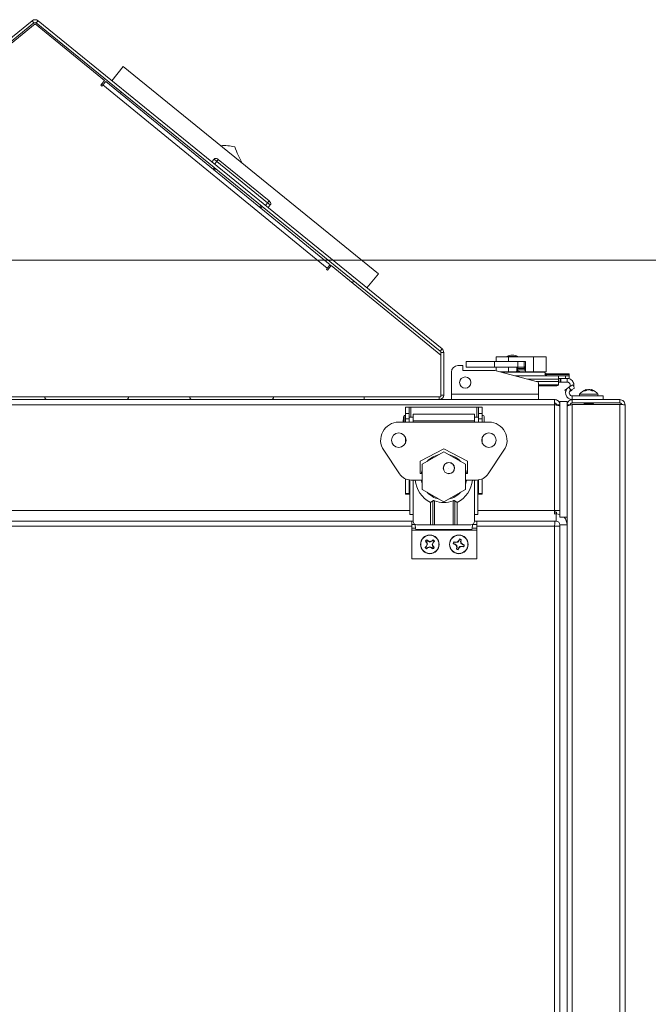
# Model space of a CAD drawing. Units: inches. Extents: x 0.6 to 16.4, y 0.4 to 10.6.
# Drawn here: x 9.8 to 10.2, y 3.9 to 4.6 of the extents above; entities that cross this region are included whole.
import ezdxf

# ---------------------------------------------------------------- set-up
doc = ezdxf.new("R2010")
doc.units = ezdxf.units.IN
doc.header["$MEASUREMENT"] = 0
doc.styles.add('SLDTEXTSTYLE0', font='TXT', dxfattribs={"width": 0.605})
doc.dimstyles.new('SLDDIMSTYLE0', dxfattribs={"dimtxt": 0.101115, "dimasz": 0.1, "dimexe": 0, "dimexo": 0.0625, "dimgap": 0.025279, "dimtad": 0, "dimtih": 1, "dimtoh": 1, "dimdec": 6, "dimlfac": 23, "dimrnd": 1e-09, "dimzin": 12, "dimdsep": 46, "dimlunit": 5, "dimtxsty": 'SLDTEXTSTYLE0', "dimsah": 1, "dimcen": 0.09, "dimadec": 0, "dimazin": 3, "dimtfac": 1, "dimtdec": 3, "dimtofl": 0, "dimtmove": 0, "dimatfit": 3, "dimfxl": 0, "dimfrac": 2, "dimtolj": 1, "dimtzin": 12, "dimarcsym": 0})

# ---------------------------------------------------------------- blocks, each defined once
blk = doc.blocks.new('_D_7')
at = {"color": 7, "linetype": 'Continuous', "lineweight": 0}
for p, q in [((9.60937, 4.44369), (11.42834, 4.44369)), ((11.30334, 4.44369), (11.30334, 3.41627)), ((11.30334, 2.23355), (11.30334, 3.26098)), ((10.274, 2.23355), (11.42834, 2.23355))]:
    blk.add_line(p, q, dxfattribs=at)
at = {"color": 7, "linetype": 'Continuous', "lineweight": 18}
for points in [[(11.30334, 4.44369), (11.28334, 4.34369), (11.32334, 4.34369)], [(11.30334, 2.23355), (11.32334, 2.33355), (11.28334, 2.33355)]]:
    blk.add_solid(points, dxfattribs=at)
at = {"color": 7, "linetype": 'Continuous', "lineweight": 18, "insert": (11.00039, 3.39526), "char_height": 0.104167, "attachment_point": 1, "style": 'SLDTEXTSTYLE0'}
blk.add_mtext('50 13/16"', dxfattribs=at)

msp = doc.modelspace()

# ---------------------------------------------------------------- linework, layer by layer
at = {"color": 7, "linetype": 'Continuous', "lineweight": 18}
for p, q in [((9.76065545, 4.62326901), (9.53964051, 4.44369437)), ((9.76197147, 4.62164929), (9.54295002, 4.44369437)), ((9.71067848, 4.57838224), (9.76282825, 4.62098674)), ((9.76197147, 4.62164929), (9.76065545, 4.62326901)), ((9.76282825, 4.62098674), (9.81497802, 4.57838224)), ((9.76500106, 4.62326901), (9.76368504, 4.62164929)), ((10.06667417, 4.37547063), (9.76368504, 4.62164929)), ((10.06799019, 4.37709034), (9.76500106, 4.62326901)), ((9.82036715, 4.57828406), (9.82893499, 4.58882908)), ((10.02026396, 4.43337429), (9.82893499, 4.58882908)), ((9.81214475, 4.57491418), (9.81497802, 4.57838224)), ((9.81295284, 4.574254), (9.81214475, 4.57491418)), ((9.81361302, 4.57506209), (9.81295284, 4.574254)), ((9.81361302, 4.57506209), (9.81578611, 4.57772206)), ((9.98196502, 4.43752452), (9.81361302, 4.57506209)), ((9.81578611, 4.57772206), (9.98413811, 4.44018448)), ((9.82685103, 4.56868241), (9.82765588, 4.56967299)), ((9.89705059, 4.51933999), (9.89540557, 4.51731535)), ((9.89907524, 4.51769497), (9.89705059, 4.51933999)), ((9.89907524, 4.51769497), (9.89743021, 4.51567032)), ((9.89907524, 4.51769497), (9.90017192, 4.51904473)), ((9.93720606, 4.48671368), (9.89907524, 4.51769497)), ((9.89949704, 4.51959307), (9.90017192, 4.51904473)), ((9.90017192, 4.51904473), (9.93830274, 4.48806344)), ((9.89633857, 4.51191357), (9.89729524, 4.51309101)), ((9.89813387, 4.51240962), (9.89717538, 4.51122993)), ((9.93119252, 4.48343915), (9.93222533, 4.4847103)), ((9.93306397, 4.48402891), (9.93202932, 4.4827555)), ((9.93720606, 4.48671368), (9.93556103, 4.48468903)), ((9.93720606, 4.48671368), (9.93830274, 4.48806344)), ((9.9392307, 4.48506865), (9.93720606, 4.48671368)), ((9.9392307, 4.48506865), (9.93758568, 4.48304401)), ((9.93830274, 4.48806344), (9.93897762, 4.4875151)), ((9.98413811, 4.44018448), (9.98196502, 4.43752452)), ((9.9849462, 4.4395243), (9.98211293, 4.43605625)), ((9.9849462, 4.4395243), (10.06717608, 4.37234543)), ((9.98130484, 4.43671643), (9.98196502, 4.43752452)), ((9.98211293, 4.43605625), (9.98130484, 4.43671643)), ((10.01169613, 4.42282927), (10.02026396, 4.43337429)), ((10.00059092, 4.42674313), (10.00177537, 4.4282009)), ((10.06667417, 4.37547063), (10.06799019, 4.37709034)), ((10.06926304, 4.37441612), (10.06717608, 4.37441612)), ((10.06717608, 4.34245413), (10.06717608, 4.37441612)), ((10.06926304, 4.34245413), (10.06926304, 4.37441612)), ((10.06717608, 4.37234543), (10.06717608, 4.34109543)), ((10.08621579, 4.36756445), (10.08621579, 4.36345626)), ((10.08621579, 4.36756445), (10.10737362, 4.36756445)), ((10.10737362, 4.36756445), (10.10737362, 4.36345626)), ((10.12494544, 4.36756445), (10.10737362, 4.36756445)), ((10.10847097, 4.37104271), (10.10847097, 4.36756445)), ((10.10847097, 4.37104271), (10.11788429, 4.37104271)), ((10.11661492, 4.371446), (10.11661492, 4.37104271)), ((10.12103085, 4.371446), (10.11661492, 4.371446)), ((10.11788429, 4.37104271), (10.11788429, 4.36756445)), ((10.11788429, 4.37104271), (10.13671093, 4.37104271)), ((10.12074836, 4.37230187), (10.12070187, 4.37230187)), ((10.12078883, 4.37230187), (10.12074836, 4.37230187)), ((10.12487579, 4.371446), (10.12103085, 4.371446)), ((10.12487579, 4.37104271), (10.12487579, 4.371446)), ((10.12494544, 4.36756445), (10.12494544, 4.36345626)), ((10.12969405, 4.36756445), (10.12494544, 4.36756445)), ((10.13054992, 4.36756445), (10.12969405, 4.36756445)), ((10.12969405, 4.36756445), (10.12969405, 4.36345626)), ((10.13054992, 4.36756445), (10.13054992, 4.36030358)), ((10.13671093, 4.37104271), (10.13671093, 4.35986879)), ((10.13671093, 4.37104271), (10.14612425, 4.37104271)), ((10.14612425, 4.37104271), (10.14612425, 4.35986879)), ((10.07508947, 4.35972057), (10.07508947, 4.34305161)), ((10.08364818, 4.36451344), (10.07988234, 4.36451344)), ((10.08364818, 4.36091878), (10.08364818, 4.36451344)), ((10.10762211, 4.36091878), (10.08364818, 4.36091878)), ((10.08621579, 4.36345626), (10.10737362, 4.36345626)), ((10.12494544, 4.36345626), (10.10737362, 4.36345626)), ((10.1396725, 4.3523309), (10.10762211, 4.36091878)), ((10.10847097, 4.36345626), (10.10847097, 4.36069133)), ((10.11154071, 4.35986879), (10.11788429, 4.35986879)), ((10.12729761, 4.35954773), (10.11273893, 4.35954773)), ((10.11788429, 4.36345626), (10.11788429, 4.35986879)), ((10.11788429, 4.35986879), (10.12361052, 4.35986879)), ((10.12353968, 4.35986879), (10.12729761, 4.35986879)), ((10.1240453, 4.36345626), (10.1240453, 4.36030358)), ((10.13054992, 4.36329228), (10.1240453, 4.36329228)), ((10.1240453, 4.36188041), (10.12447324, 4.36189364)), ((10.1240453, 4.36077729), (10.12447324, 4.36079053)), ((10.12447324, 4.36233577), (10.12447324, 4.36123266)), ((10.12447324, 4.36233577), (10.13012199, 4.36233577)), ((10.12447324, 4.36079053), (10.12447324, 4.36123266)), ((10.12447324, 4.36123266), (10.13012199, 4.36123266)), ((10.12487579, 4.36233577), (10.12487579, 4.36329228)), ((10.12969405, 4.36345626), (10.12494544, 4.36345626)), ((10.12659152, 4.35986879), (10.12659152, 4.36007364)), ((10.12729761, 4.35986879), (10.13098471, 4.35986879)), ((10.14437203, 4.35954773), (10.12729761, 4.35954773)), ((10.12969405, 4.36372706), (10.13054992, 4.36372706)), ((10.1297417, 4.3628575), (10.1297417, 4.36233577)), ((10.13054992, 4.3628575), (10.1297417, 4.3628575)), ((10.1297417, 4.35990384), (10.1297417, 4.35986879)), ((10.13012199, 4.36233577), (10.13012199, 4.36123266)), ((10.13012199, 4.36189364), (10.13054992, 4.36188041)), ((10.13012199, 4.36123266), (10.13012199, 4.36079053)), ((10.13012199, 4.36079053), (10.13054992, 4.36077729)), ((10.13098471, 4.35986879), (10.13671093, 4.35986879)), ((10.13671093, 4.35986879), (10.14612425, 4.35986879)), ((10.14659278, 4.35826558), (10.14437203, 4.35954773)), ((10.14524481, 4.35826558), (10.16324421, 4.35826558)), ((10.16324421, 4.35826558), (10.16324421, 4.35794452)), ((10.15541812, 4.35689618), (10.12263464, 4.35689618)), ((10.15541812, 4.35432857), (10.13221711, 4.35432857)), ((10.15541812, 4.35260626), (10.13864487, 4.35260626)), ((10.14030686, 4.34305161), (10.14030686, 4.3515042)), ((10.14646698, 4.35689618), (10.14533801, 4.35794452)), ((10.16324421, 4.35794452), (10.14533801, 4.35794452)), ((10.15541812, 4.35689618), (10.15541812, 4.35432857)), ((10.16052682, 4.35689618), (10.15541812, 4.35689618)), ((10.16052682, 4.35484209), (10.15541812, 4.35484209)), ((10.15541812, 4.35432857), (10.15541812, 4.35260626)), ((10.15541812, 4.35260626), (10.15541812, 4.3500915)), ((10.15541812, 4.35210331), (10.15658521, 4.35210331)), ((10.15658521, 4.35210331), (10.15658521, 4.35484209)), ((10.15698452, 4.35210331), (10.15658521, 4.35210331)), ((10.15698452, 4.35484209), (10.15698452, 4.35210331)), ((10.15698452, 4.35210331), (10.16186397, 4.35210331)), ((10.16052682, 4.35484209), (10.16052682, 4.35689618)), ((10.16052682, 4.35689618), (10.16324421, 4.35689618)), ((10.16324421, 4.35484209), (10.16052682, 4.35484209)), ((10.16186397, 4.35484209), (10.16186397, 4.35210331)), ((10.16324421, 4.35794452), (10.16324421, 4.35689618)), ((10.16324421, 4.35689618), (10.16324421, 4.35484209)), ((10.15541812, 4.3500915), (10.14030686, 4.3500915)), ((10.15270073, 4.34936452), (10.14030686, 4.34936452)), ((10.15541812, 4.3500915), (10.15541812, 4.34991307)), ((10.16014624, 4.34619323), (10.16170171, 4.34709128)), ((10.16077288, 4.34510786), (10.16014624, 4.34619323)), ((10.16316204, 4.34836735), (10.16602408, 4.35001975)), ((10.16316204, 4.34836735), (10.16453144, 4.34599549)), ((10.16437467, 4.34547204), (10.16363495, 4.34504496)), ((10.16453144, 4.34599549), (10.16739347, 4.34764789)), ((10.16602408, 4.35001975), (10.16739347, 4.34764789)), ((10.17559068, 4.34562002), (10.17458081, 4.34562002)), ((10.17557005, 4.34562002), (10.17548061, 4.34622978)), ((10.1761224, 4.34596325), (10.17602146, 4.34649234)), ((10.17602561, 4.34648285), (10.17602381, 4.34649234)), ((10.17612984, 4.34622759), (10.17608081, 4.34649234)), ((10.17618934, 4.34630722), (10.17615638, 4.34649234)), ((10.17793352, 4.34648648), (10.17793346, 4.34649234)), ((10.17810129, 4.34648007), (10.17810135, 4.34649234)), ((10.17853281, 4.34643635), (10.1785354, 4.34649234)), ((10.17877262, 4.34646635), (10.17877441, 4.34649234)), ((10.17945996, 4.34615712), (10.179453, 4.34622978)), ((10.1798913, 4.34624742), (10.17993491, 4.34649234)), ((10.1799179, 4.34599243), (10.18001048, 4.34649234)), ((10.17995148, 4.34587198), (10.18006983, 4.34649234)), ((10.17995737, 4.34620558), (10.1799559, 4.34622978)), ((10.18006568, 4.34648285), (10.18006749, 4.34649234)), ((10.1813805, 4.34562002), (10.18031347, 4.34562002)), ((10.18044426, 4.34562002), (10.18053705, 4.34622978)), ((9.25491521, 4.33900847), (10.15243695, 4.33900847)), ((10.06717608, 4.34109543), (9.61591521, 4.34109543)), ((10.00948043, 4.33900847), (10.00948043, 4.34109543)), ((10.06581738, 4.34109543), (10.06581738, 4.33900847)), ((10.06717608, 4.34245413), (10.06926304, 4.34245413)), ((10.07508947, 4.34305161), (10.14030686, 4.34305161)), ((10.07508947, 4.33900847), (10.07508947, 4.34305161)), ((10.14030686, 4.34305161), (10.14030686, 4.33900847)), ((10.15243695, 4.33513891), (10.15243695, 4.33900847)), ((10.15630651, 4.33766065), (10.1617413, 4.33766065)), ((10.15630651, 4.25070413), (10.15630651, 4.33766065)), ((10.1617413, 4.25070413), (10.1617413, 4.33766065)), ((10.16561086, 4.33648674), (10.16561086, 4.33900847)), ((10.20134999, 4.33900847), (10.16561086, 4.33900847)), ((10.20134999, 4.33648674), (10.16561086, 4.33648674)), ((10.16566975, 4.34174726), (10.16566975, 4.33900847)), ((10.18891521, 4.34174726), (10.16566975, 4.34174726)), ((10.17305526, 4.34299726), (10.1711746, 4.34299726)), ((10.18491669, 4.34299726), (10.17305526, 4.34299726)), ((10.17515414, 4.33643053), (10.17453404, 4.33606441)), ((10.17959763, 4.33570862), (10.18049632, 4.33646345)), ((10.18155409, 4.33601879), (10.18096901, 4.33636354)), ((10.18891521, 4.34174726), (10.18891521, 4.33900847)), ((10.20134999, 4.33900847), (10.20134999, 4.33648674)), ((9.25491521, 4.33513891), (10.15243695, 4.33513891)), ((10.04067831, 4.32847647), (10.04067831, 4.33326934)), ((10.04067831, 4.33326934), (10.04341709, 4.33326934)), ((10.04341709, 4.32847647), (10.04341709, 4.33326934)), ((10.04472144, 4.33326934), (10.04341709, 4.33326934)), ((10.09397855, 4.33326934), (10.04472144, 4.33326934)), ((10.04472144, 4.32573768), (10.04472144, 4.33326934)), ((10.09528289, 4.33326934), (10.09397855, 4.33326934)), ((10.09397855, 4.33326934), (10.09397855, 4.32573768)), ((10.09802168, 4.33326934), (10.09528289, 4.33326934)), ((10.09528289, 4.33326934), (10.09528289, 4.32847647)), ((10.09802168, 4.33326934), (10.09802168, 4.32847647)), ((10.15243695, 4.25592152), (10.15243695, 4.33513891)), ((10.15630651, 4.33513891), (10.15378478, 4.33513891)), ((10.15378478, 4.33486308), (10.15378478, 4.33513891)), ((10.1617413, 4.33513891), (10.16426304, 4.33513891)), ((10.20134999, 4.33527635), (10.16561086, 4.33527635)), ((10.16561086, 4.33527635), (10.16561086, 3.56107369)), ((10.17448043, 4.3359985), (10.17448043, 4.33587325)), ((10.17448043, 4.33587325), (10.17448043, 4.33557132)), ((10.17448043, 4.33557132), (10.17448043, 4.33553923)), ((10.17454974, 4.33549391), (10.17491816, 4.33527635)), ((10.17454997, 4.33546044), (10.17486163, 4.33527635)), ((10.18030346, 4.33542035), (10.18030346, 4.33596597)), ((10.18063195, 4.33527635), (10.18030346, 4.33547134)), ((10.181028, 4.33527635), (10.18155175, 4.33558507)), ((10.18161086, 4.3356511), (10.18161086, 4.33595304)), ((10.20134999, 4.33527635), (10.20134999, 2.44550847)), ((10.20521956, 4.33513891), (10.20521956, 2.44550847)), ((10.10315691, 4.32214302), (10.03554308, 4.32214302)), ((10.04067831, 4.32720859), (10.03948009, 4.32720859)), ((10.03948009, 4.32720859), (10.03948009, 4.32299889)), ((10.03948009, 4.32299889), (10.03948009, 4.32214302)), ((10.04067831, 4.32847647), (10.04341709, 4.32847647)), ((10.04067831, 4.32471063), (10.04067831, 4.32847647)), ((10.04067831, 4.32471063), (10.04341709, 4.32471063)), ((10.04067831, 4.32214302), (10.04067831, 4.32471063)), ((10.04341709, 4.32471063), (10.04341709, 4.32847647)), ((10.04632706, 4.32573768), (10.04341709, 4.32573768)), ((10.04341709, 4.32214302), (10.04341709, 4.32471063)), ((10.09237293, 4.32804853), (10.04632706, 4.32804853)), ((10.04632706, 4.32299889), (10.04632706, 4.32804853)), ((10.04632706, 4.32299889), (10.04632706, 4.32214302)), ((10.09237293, 4.32299889), (10.04632706, 4.32299889)), ((10.09237293, 4.32804853), (10.09237293, 4.32299889)), ((10.09528289, 4.32573768), (10.09237293, 4.32573768)), ((10.09237293, 4.32214302), (10.09237293, 4.32299889)), ((10.09802168, 4.32847647), (10.09528289, 4.32847647)), ((10.09528289, 4.32847647), (10.09528289, 4.32471063)), ((10.09802168, 4.32471063), (10.09528289, 4.32471063)), ((10.09528289, 4.32471063), (10.09528289, 4.32214302)), ((10.09802168, 4.32847647), (10.09802168, 4.32471063)), ((10.09819286, 4.32573768), (10.09802168, 4.32573768)), ((10.09802168, 4.32471063), (10.09802168, 4.32214302)), ((10.09819286, 4.32720859), (10.09819286, 4.32299889)), ((10.09819286, 4.32299889), (10.09819286, 4.32214302)), ((10.09966377, 4.32573768), (10.09966377, 4.32299889)), ((10.09966377, 4.32299889), (10.09966377, 4.32214302)), ((10.04067831, 4.30677665), (10.04067831, 4.31033547)), ((10.09802168, 4.31033547), (10.09802168, 4.30677665)), ((10.03605243, 4.28341337), (10.02426091, 4.30098519)), ((10.06934999, 4.30211563), (10.05163346, 4.29287222)), ((10.06934999, 4.29988784), (10.05304565, 4.29047452)), ((10.08706653, 4.29287222), (10.06934999, 4.30211563)), ((10.08565434, 4.29047452), (10.06934999, 4.29988784)), ((10.11443908, 4.30098519), (10.10264755, 4.28341337)), ((10.05163346, 4.29287222), (10.05163346, 4.28345764)), ((10.08706653, 4.28345764), (10.08706653, 4.29287222)), ((10.05304565, 4.29047452), (10.05304565, 4.27164788)), ((10.08565434, 4.27164788), (10.08565434, 4.29047452)), ((10.04067831, 4.26868631), (10.04067831, 4.27955554)), ((10.04341709, 4.26868631), (10.04341709, 4.27877599)), ((10.04375944, 4.25294069), (10.04375944, 4.2787319)), ((10.05304565, 4.27866476), (10.04495766, 4.27866476)), ((10.04632706, 4.25294069), (10.04632706, 4.27866476)), ((10.05163346, 4.28345764), (10.05304565, 4.28345764)), ((10.08565434, 4.28345764), (10.08706653, 4.28345764)), ((10.09374232, 4.27866476), (10.08565434, 4.27866476)), ((10.09237293, 4.25294069), (10.09237293, 4.27866476)), ((10.09494054, 4.25294069), (10.09494054, 4.2787319)), ((10.09528289, 4.27877599), (10.09528289, 4.26868631)), ((10.09802168, 4.27955554), (10.09802168, 4.26868631)), ((10.05304565, 4.27164788), (10.06934999, 4.26223456)), ((10.06934999, 4.26223456), (10.08565434, 4.27164788)), ((10.04067831, 4.26868631), (10.04341709, 4.26868631)), ((10.04067831, 4.26805195), (10.04067831, 4.26868631)), ((10.04067831, 4.26805195), (10.04341709, 4.26805195)), ((10.04341709, 4.26805195), (10.04341709, 4.26868631)), ((10.04341709, 4.26805195), (10.04375944, 4.26805195)), ((10.05925071, 4.26189183), (10.06106648, 4.2630208)), ((10.06106648, 4.2451146), (10.06106648, 4.2630208)), ((10.0622647, 4.263114), (10.0622647, 4.2451146)), ((10.07643529, 4.2451146), (10.07643529, 4.263114)), ((10.07763351, 4.2630208), (10.07944927, 4.26189183)), ((10.07763351, 4.2630208), (10.07763351, 4.2451146)), ((10.09494054, 4.26805195), (10.09528289, 4.26805195)), ((10.09802168, 4.26868631), (10.09528289, 4.26868631)), ((10.09528289, 4.26868631), (10.09528289, 4.26805195)), ((10.09802168, 4.26805195), (10.09528289, 4.26805195)), ((10.09802168, 4.26868631), (10.09802168, 4.26805195)), ((9.36359272, 4.25592152), (10.04375944, 4.25592152)), ((10.05925071, 4.2451146), (10.05925071, 4.26189183)), ((10.07944927, 4.26189183), (10.07944927, 4.2451146)), ((10.09494054, 4.25592152), (10.15243695, 4.25592152)), ((10.15630651, 4.25592152), (10.15243695, 4.25592152)), ((10.15243695, 4.25298649), (10.15243695, 4.25592152)), ((10.15257439, 4.25457369), (10.15257439, 4.25592152)), ((10.0452603, 4.24782369), (9.36245869, 4.24782369)), ((10.04632706, 4.25294069), (10.04375944, 4.25294069)), ((10.04632707, 4.24782369), (10.0452603, 4.24782369)), ((10.0452603, 4.24782369), (10.0452603, 4.24531599)), ((10.04632706, 4.24783199), (10.04632706, 4.25294069)), ((10.09417334, 4.24782369), (10.09237292, 4.24782369)), ((10.09237293, 4.24783199), (10.09237293, 4.25294069)), ((10.09494054, 4.25294069), (10.09237293, 4.25294069)), ((10.15358912, 4.24782369), (10.09417334, 4.24782369)), ((10.09417334, 4.24782369), (10.09417334, 4.24531599)), ((10.15243695, 4.25457369), (10.15378478, 4.25457369)), ((10.15358912, 4.25325847), (10.15243695, 4.25325847)), ((10.15257439, 4.24782369), (10.15257439, 4.24530195)), ((10.15358912, 4.24782369), (10.15358912, 4.25325847)), ((10.15378478, 4.25457369), (10.15378478, 4.25325613)), ((10.15630651, 4.25070413), (10.1617413, 4.25070413)), ((10.1617413, 4.25070413), (10.1617413, 4.2451063)), ((10.0452603, 4.24395413), (9.36245869, 4.24395413)), ((10.0452603, 4.24531599), (10.0452603, 4.24245396)), ((10.0452603, 4.24531599), (10.04777742, 4.24531599)), ((10.0452603, 4.24245396), (10.04818187, 4.24245396)), ((10.0452603, 4.24245396), (10.0452603, 4.24108456)), ((10.0452603, 4.24108456), (10.09417334, 4.24108456)), ((10.0452603, 4.21956282), (10.0452603, 4.24108456)), ((10.04854329, 4.24147344), (10.09015669, 4.24147344)), ((10.04904445, 4.2451146), (10.05925071, 4.2451146)), ((10.06106648, 4.2451146), (10.05925071, 4.2451146)), ((10.0622647, 4.2451146), (10.06106648, 4.2451146)), ((10.07643529, 4.2451146), (10.0622647, 4.2451146)), ((10.07763351, 4.2451146), (10.07643529, 4.2451146)), ((10.07944927, 4.2451146), (10.07763351, 4.2451146)), ((10.07944927, 4.2451146), (10.08965554, 4.2451146)), ((10.09051812, 4.24245396), (10.09417334, 4.24245396)), ((10.09092256, 4.24531599), (10.09417334, 4.24531599)), ((10.09417334, 4.24531599), (10.09417334, 4.24245396)), ((10.15243695, 4.24395413), (10.09417334, 4.24395413)), ((10.09417334, 4.24245396), (10.09417334, 4.24108456)), ((10.09417334, 4.21956282), (10.09417334, 4.24108456)), ((10.15243695, 3.56233272), (10.15243695, 4.24395413)), ((10.15630651, 4.24409157), (10.15378478, 4.24409157)), ((10.1617413, 4.2451063), (10.15630651, 4.2451063)), ((10.15630651, 3.55976511), (10.15630651, 4.2451063)), ((10.1617413, 3.56107369), (10.1617413, 4.2451063)), ((10.05574946, 4.23278435), (10.05551641, 4.23289278)), ((10.05574946, 4.23278435), (10.05653321, 4.23195353)), ((10.0574635, 4.23283112), (10.05667975, 4.23366194)), ((10.0574635, 4.23283112), (10.05758324, 4.23299949)), ((10.05889841, 4.23218715), (10.0574635, 4.23283112)), ((10.0603684, 4.23274644), (10.05889841, 4.23218715)), ((10.0603684, 4.23274644), (10.06025867, 4.23292149)), ((10.06119922, 4.23353019), (10.0603684, 4.23274644)), ((10.06119922, 4.23353019), (10.06130765, 4.23376323)), ((10.0807239, 4.23319821), (10.07974059, 4.23197071)), ((10.0807239, 4.23319821), (10.08054056, 4.23329344)), ((10.0810425, 4.23429504), (10.0807239, 4.23319821)), ((10.0810425, 4.23429504), (10.08101777, 4.23455088)), ((10.08195205, 4.23284147), (10.08227065, 4.23393829)), ((10.08212471, 4.23127819), (10.08195205, 4.23284147)), ((10.08195205, 4.23284147), (10.08215788, 4.23282365)), ((10.05644852, 4.22904863), (10.0556177, 4.22826488)), ((10.05644852, 4.22904863), (10.05628016, 4.22916837)), ((10.05653321, 4.23195353), (10.05635815, 4.23184381)), ((10.05649529, 4.22733459), (10.05638686, 4.22710154)), ((10.05709249, 4.23048354), (10.05644852, 4.22904863)), ((10.05649529, 4.22733459), (10.05732611, 4.22811834)), ((10.05653321, 4.23195353), (10.05709249, 4.23048354)), ((10.05709249, 4.23048354), (10.05682317, 4.2304914)), ((10.05732611, 4.22811834), (10.0587961, 4.22867762)), ((10.05732611, 4.22811834), (10.05743584, 4.22794328)), ((10.0587961, 4.22867762), (10.05878825, 4.2284083)), ((10.0587961, 4.22867762), (10.06023101, 4.22803365)), ((10.05889841, 4.23218715), (10.05890626, 4.23245648)), ((10.06023101, 4.22803365), (10.06011127, 4.22786529)), ((10.06023101, 4.22803365), (10.06101476, 4.22720283)), ((10.06060202, 4.23038123), (10.06124599, 4.23181614)), ((10.0611613, 4.22891124), (10.06060202, 4.23038123)), ((10.06060202, 4.23038123), (10.06087135, 4.23037338)), ((10.0611613, 4.22891124), (10.06133636, 4.22902097)), ((10.06194506, 4.22808042), (10.0611613, 4.22891124)), ((10.06124599, 4.23181614), (10.06207681, 4.23259989)), ((10.06124599, 4.23181614), (10.06141436, 4.2316964)), ((10.06194506, 4.22808042), (10.0621781, 4.22797199)), ((10.07672374, 4.2308885), (10.07646789, 4.23086377)), ((10.07672374, 4.2308885), (10.07782056, 4.2305699)), ((10.07817731, 4.23179805), (10.07708048, 4.23211665)), ((10.07782056, 4.2305699), (10.07772533, 4.23038656)), ((10.07782056, 4.2305699), (10.07904806, 4.22958659)), ((10.07817731, 4.23179805), (10.07819512, 4.23200388)), ((10.07974059, 4.23197071), (10.07817731, 4.23179805)), ((10.07904806, 4.22958659), (10.07881196, 4.22945678)), ((10.07922072, 4.22802331), (10.07890212, 4.22692648)), ((10.07922072, 4.22802331), (10.07901489, 4.22804113)), ((10.07904806, 4.22958659), (10.07922072, 4.22802331)), ((10.07974059, 4.23197071), (10.07961077, 4.23220682)), ((10.08013027, 4.22656974), (10.08044887, 4.22766656)), ((10.08013027, 4.22656974), (10.080155, 4.22631389)), ((10.08044887, 4.22766656), (10.08143218, 4.22889406)), ((10.08044887, 4.22766656), (10.08063222, 4.22757133)), ((10.08143218, 4.22889406), (10.08299547, 4.22906673)), ((10.08143218, 4.22889406), (10.081562, 4.22865796)), ((10.08212471, 4.23127819), (10.08236082, 4.231408)), ((10.08335221, 4.23029487), (10.08212471, 4.23127819)), ((10.08299547, 4.22906673), (10.08297765, 4.22886089)), ((10.08299547, 4.22906673), (10.08409229, 4.22874813)), ((10.08335221, 4.23029487), (10.08344744, 4.23047822)), ((10.08444904, 4.22997627), (10.08335221, 4.23029487)), ((10.08444904, 4.22997627), (10.08470488, 4.230001)), ((10.0452603, 4.21956282), (10.09417334, 4.21956282))]:
    msp.add_line(p, q, dxfattribs=at)
at = {"color": 7, "linetype": 'Continuous', "lineweight": 18, "flags": 128}
for points in [[(10.12960261, 4.35986879), (10.13007961, 4.35997176), (10.13061237, 4.36004991)], [(10.17602538, 4.34647182), (10.17603403, 4.34647332), (10.17615638, 4.34649234)], [(10.1777574, 4.34646536), (10.17770336, 4.34647332), (10.17755589, 4.34649234)], [(10.17773026, 4.34646942), (10.17776158, 4.34647332), (10.17793346, 4.34649234)], [(10.17836103, 4.34646942), (10.17832971, 4.34647332), (10.17815783, 4.34649234)], [(10.17827921, 4.34645676), (10.17838793, 4.34647332), (10.1785354, 4.34649234)], [(10.18006591, 4.34647182), (10.18005726, 4.34647332), (10.17993491, 4.34649234)], [(10.05244459, 4.28345764), (10.05258414, 4.28429255), (10.05304565, 4.28613109)], [(10.08565434, 4.28613108), (10.08573277, 4.28587161), (10.08625539, 4.28345764)], [(10.05304565, 4.27599131), (10.05258414, 4.27782984), (10.05244459, 4.27866476)], [(10.08625539, 4.27866476), (10.08573277, 4.27625078), (10.08565434, 4.27599131)], [(10.15630651, 4.25279224), (10.15517953, 4.25310183), (10.15358912, 4.25325847)]]:
    msp.add_lwpolyline(points, dxfattribs=at)
at = {"color": 7, "linetype": 'Continuous', "lineweight": 18}
for centre, radius in [((10.08535992, 4.35184654), 0.0042097), ((10.03554308, 4.30855606), 0.00543478), ((10.10315691, 4.30855606), 0.00543478), ((10.07313294, 4.28761346), 0.00419377), ((10.07313294, 4.28761346), 0.00413043), ((10.07313294, 4.28761346), 0.00004348), ((10.05884726, 4.23043239), 0.007), ((10.05884726, 4.23043239), 0.00687105), ((10.08058639, 4.23043239), 0.007), ((10.08058639, 4.23043239), 0.00687105)]:
    msp.add_circle(centre, radius, dxfattribs=at)
for centre, radius, start, end in [((9.76282825, 4.62059479), 0.00344565, 50.90614111, 129.09385889), ((9.76282825, 4.62059479), 0.0013587, 50.90614111, 129.09385889), ((9.90499239, 4.50027032), 0.02934783, 75.20133006, 95.85528591), ((10.02178508, 4.57148131), 0.1173913, 201.40172234, 208.01471761), ((9.89840036, 4.51824331), 0.00173913, 50.90614111, 140.90614111), ((9.93788094, 4.48616534), 0.00173913, 320.90614111, 50.90614111), ((10.06581738, 4.37441612), 0.0013587, 0, 50.90614111), ((10.06581738, 4.37441612), 0.00344565, 0, 50.90614111), ((10.12070187, 4.36211591), 0.01018595, 90, 113.65538036), ((10.12078883, 4.36211591), 0.01018595, 66.34461964, 90), ((10.07988234, 4.35972057), 0.00479287, 90, 180), ((10.12361052, 4.36030358), 0.00043478, 270, 0), ((10.12485663, 4.35559054), 0.00476428, 63.89444694, 99.77823175), ((10.12930691, 4.3628575), 0.00043478, 0, 90), ((10.13098471, 4.36030358), 0.00043478, 180, 270), ((10.14317381, 4.35747235), 0.00239644, 60, 90), ((10.13945099, 4.3515042), 0.00085587, 0, 75), ((10.15335239, 4.35314124), 0.00383253, 260.21015586, 302.61545906), ((10.16566975, 4.34402388), 0.00501541, 120, 270), ((10.16566975, 4.34402388), 0.00227662, 120, 270), ((10.17804565, 4.33857743), 0.00816984, 104.51716763, 147.24863644), ((10.17756721, 4.34218189), 0.00455404, 117.27014689, 130.97791521), ((10.17637032, 4.34508537), 0.00144957, 103.92575168, 127.86299142), ((10.17927195, 4.34050016), 0.00630593, 114.68620864, 125.71676238), ((10.17809194, 4.33824482), 0.00828386, 95.36859963, 103.78365054), ((10.17833233, 4.33831769), 0.00821144, 95.42575439, 105.51833232), ((10.17874407, 4.3389996), 0.00753059, 95.74742053, 106.23819455), ((10.17724632, 4.3392737), 0.00725683, 73.44671159, 84.1185116), ((10.17734722, 4.3389996), 0.00753059, 73.76180545, 84.25257947), ((10.17775896, 4.33831769), 0.00821144, 74.48166768, 84.57424561), ((10.17799935, 4.33824482), 0.00828386, 76.21634946, 84.63140037), ((10.1767009, 4.34082189), 0.00600605, 53.0234804, 64.21147707), ((10.17695272, 4.34075761), 0.00601631, 59.87523337, 65.44388532), ((10.17804137, 4.34644158), 0.00189422, 353.58016355, 1.53552575), ((10.17983503, 4.3462532), 0.00029659, 40.40399284, 53.73342452), ((10.17974267, 4.34536319), 0.00117558, 47.48954602, 73.84175425), ((10.17804565, 4.33857743), 0.00816984, 32.75136356, 75.48283237), ((10.17850213, 4.34252673), 0.00422533, 47.06119686, 61.21011984), ((9.77219782, 4.34126934), 0.00226087, 184.41172579, 270), ((9.83080651, 4.34126934), 0.00226087, 270, 355.58827421), ((9.88089347, 4.34126934), 0.00226087, 184.41172579, 270), ((9.93950217, 4.34126934), 0.00226087, 270, 355.58827421), ((10.06581738, 4.34245413), 0.00344565, 270, 0), ((10.17185681, 4.34255843), 0.00081116, 147.24863644, 270), ((10.18423448, 4.34255843), 0.00081116, 270, 32.75136355), ((10.03554308, 4.30855606), 0.01358696, 90, 213.86348021), ((10.05555502, 4.32299889), 0.01661702, 165.32494303, 182.95236551), ((10.09819286, 4.32573768), 0.00147091, 0, 90), ((10.10315691, 4.30855606), 0.01358696, 326.13651979, 90), ((10.06934999, 4.2810612), 0.01707441, 102.7267555, 137.2732445), ((10.06934999, 4.2810612), 0.01707441, 42.72675672, 77.27324328), ((10.04495766, 4.2893892), 0.01072444, 213.86348021, 270), ((10.06934999, 4.2810612), 0.02166702, 186.35008083, 242.21772546), ((10.06934999, 4.2810612), 0.02166702, 297.78227454, 353.64991917), ((10.09374232, 4.2893892), 0.01072444, 270, 326.13651979), ((10.06934999, 4.2810612), 0.01707441, 222.72675181, 257.27324819), ((10.06934999, 4.2810612), 0.01929516, 248.45660378, 291.54339622), ((10.06934999, 4.2810612), 0.01707441, 282.72675303, 317.27324697), ((10.04904445, 4.24783199), 0.00271739, 180, 270), ((10.08965554, 4.24783199), 0.00271739, 270, 0), ((10.15358912, 4.2451063), 0.00271739, 0, 90), ((10.15358912, 4.2451063), 0.00815217, 0, 43.36682241), ((10.05884726, 4.23043239), 0.00414103, 123.11246112, 143.54782762), ((10.08353, 4.25450981), 0.03538442, 217.65600321, 219.83392727), ((10.05884726, 4.23043239), 0.00388949, 123.86741492, 142.79287382), ((10.03337281, 4.20719421), 0.03538442, 46.82636147, 49.00428553), ((10.04131652, 4.19148292), 0.04458959, 66.76639076, 68.60411708), ((10.07407918, 4.1905278), 0.04458959, 108.05617166, 109.89389798), ((10.08292468, 4.20574964), 0.03538442, 127.65600321, 129.83392727), ((10.05884726, 4.23043239), 0.00388949, 33.86741492, 52.79287382), ((10.05884726, 4.23043239), 0.00414103, 33.11246112, 53.54782762), ((10.03560908, 4.25590683), 0.03538442, 316.82636147, 319.00428553), ((10.11395102, 4.20376427), 0.04458959, 138.52878099, 140.36650731), ((10.1138553, 4.22136932), 0.03538442, 158.12861254, 160.3065366), ((10.08058639, 4.23043239), 0.00414103, 63.58507045, 84.02043695), ((10.08058639, 4.23043239), 0.00388949, 64.34002425, 83.26548315), ((10.0476393, 4.2406034), 0.03538442, 347.29897081, 349.47689487), ((10.03812665, 4.22578933), 0.04458959, 7.23900009, 9.07672642), ((10.08208543, 4.20495794), 0.03538442, 136.82636147, 139.00428553), ((10.05884726, 4.23043239), 0.00414103, 213.11246112, 233.54782762), ((10.05884726, 4.23043239), 0.00388949, 213.86741492, 232.79287382), ((10.09779672, 4.21290165), 0.04458959, 156.76639076, 158.60411708), ((10.09875184, 4.24566431), 0.04458959, 198.05617166, 199.89389798), ((10.03476984, 4.25511513), 0.03538442, 307.65600321, 309.83392727), ((10.04361533, 4.27033697), 0.04458959, 288.05617166, 289.89389798), ((10.07637799, 4.26938185), 0.04458959, 246.76639076, 248.60411708), ((10.0843217, 4.25367056), 0.03538442, 226.82636147, 229.00428553), ((10.01989779, 4.24796312), 0.04458959, 336.76639076, 338.60411708), ((10.01894267, 4.21520046), 0.04458959, 18.05617166, 19.89389798), ((10.05884726, 4.23043239), 0.00388949, 303.86741492, 322.79287382), ((10.05884726, 4.23043239), 0.00414103, 303.11246112, 323.54782762), ((10.03416451, 4.20635497), 0.03538442, 37.65600321, 39.83392727), ((10.08058639, 4.23043239), 0.00414103, 153.58507045, 174.02043695), ((10.08964945, 4.26370131), 0.03538442, 248.12861254, 250.3065366), ((10.08058639, 4.23043239), 0.00388949, 154.34002425, 173.26548315), ((10.07041537, 4.1974853), 0.03538442, 77.29897081, 79.47689487), ((10.10725451, 4.26379702), 0.04458959, 228.52878099, 230.36650731), ((10.08522944, 4.18797265), 0.04458959, 97.23900009, 99.07672642), ((10.11353347, 4.22026138), 0.03538442, 167.29897081, 169.47689487), ((10.08058639, 4.23043239), 0.00414103, 243.58507045, 264.02043695), ((10.12304613, 4.23507544), 0.04458959, 187.23900009, 189.07672642), ((10.08058639, 4.23043239), 0.00388949, 244.34002425, 263.26548315), ((10.04731747, 4.23949545), 0.03538442, 338.12861254, 340.3065366), ((10.04722175, 4.25710051), 0.04458959, 318.52878099, 320.36650731), ((10.07594333, 4.27289213), 0.04458959, 277.23900009, 279.07672642), ((10.05391827, 4.19706775), 0.04458959, 48.52878099, 50.36650731), ((10.0907574, 4.26337948), 0.03538442, 257.29897081, 259.47689487), ((10.07152332, 4.19716347), 0.03538442, 68.12861254, 70.3065366), ((10.08058639, 4.23043239), 0.00388949, 334.34002425, 353.26548315), ((10.08058639, 4.23043239), 0.00414103, 333.58507045, 354.02043695)]:
    msp.add_arc(centre, radius, start, end, dxfattribs=at)
for points, knots in [([(10.14533801, 4.35794452), (10.14527647, 4.35800455), (10.14515298, 4.35812501), (10.14511498, 4.358245), (10.14520145, 4.35825871), (10.14524481, 4.35826558)], [0, 0, 0, 0, 0.331244748, 0.6646048374, 1, 1, 1, 1]), ([(10.16186397, 4.35484209), (10.1624118, 4.35478986), (10.16350746, 4.35468539), (10.16497446, 4.35386999), (10.16611953, 4.35266126), (10.16678211, 4.35114756), (10.1669885, 4.34979312), (10.16677962, 4.34904188), (10.16671754, 4.34881862)], [0, 0, 0, 0, 0.1844053712, 0.3688107424, 0.5532161137, 0.7376214849, 0.9220268561, 1, 1, 1, 1]), ([(10.16186397, 4.35210331), (10.16211294, 4.35207958), (10.16261086, 4.35203213), (10.16327876, 4.35166116), (10.16379535, 4.35111289), (10.16411121, 4.35042034), (10.16417264, 4.34967463), (10.16407839, 4.34909422), (10.16390249, 4.34883002), (10.16386444, 4.34877288)], [0, 0, 0, 0, 0.159337012, 0.318674025, 0.478011037, 0.637348049, 0.796685062, 0.956022074, 1, 1, 1, 1]), ([(10.16576075, 4.34670523), (10.16572141, 4.34663909), (10.16540235, 4.34610265), (10.16485475, 4.34576663), (10.16437467, 4.34547204)], [0, 0, 0, 0, 0.123295071, 1, 1, 1, 1]), ([(10.15630651, 4.33513891), (10.15626602, 4.33556172), (10.15618306, 4.33642794), (10.15552013, 4.33759693), (10.1545178, 4.33848935), (10.15342238, 4.33894651), (10.15270861, 4.33899139), (10.15243695, 4.33900847)], [0, 0, 0, 0, 0.20874765, 0.427658272, 0.646571524, 0.865484644, 1, 1, 1, 1]), ([(10.15378478, 4.33513891), (10.15375883, 4.33533909), (10.15371017, 4.33571458), (10.15336297, 4.33616042), (10.15292435, 4.33643709), (10.15259326, 4.33647081), (10.15243695, 4.33648674)], [0, 0, 0, 0, 0.282959266, 0.530747938, 0.778455381, 1, 1, 1, 1]), ([(10.16561086, 4.33900847), (10.16519011, 4.33896836), (10.16432397, 4.33888577), (10.16315244, 4.33822267), (10.16225655, 4.33721491), (10.16180202, 4.33611823), (10.16175789, 4.33540652), (10.1617413, 4.33513891)], [0, 0, 0, 0, 0.207743937, 0.427655342, 0.647570629, 0.867485753, 1, 1, 1, 1]), ([(10.16561086, 4.33648674), (10.16541693, 4.33646233), (10.16504271, 4.33641524), (10.16459012, 4.33606875), (10.16431123, 4.33562324), (10.16427819, 4.33529116), (10.16426304, 4.33513891)], [0, 0, 0, 0, 0.2742813621, 0.5292497227, 0.7841650772, 1, 1, 1, 1]), ([(10.17497727, 4.33619813), (10.17491133, 4.33618597), (10.17456527, 4.33612215), (10.17440154, 4.33605195), (10.17448923, 4.33600099), (10.17449352, 4.3359985)], [0, 0, 0, 0, 0.182954624, 0.960062423, 1, 1, 1, 1]), ([(10.18049632, 4.33646345), (10.18012352, 4.3364153), (10.17936795, 4.33631772), (10.17794286, 4.33615345), (10.17655569, 4.33601711), (10.17538189, 4.33585964), (10.17464958, 4.33570182), (10.17438018, 4.33559186), (10.17456336, 4.33551574), (10.17462161, 4.33549153)], [0, 0, 0, 0, 0.1540276637, 0.3121761198, 0.4639557003, 0.6207061869, 0.7774566735, 0.929236254, 1, 1, 1, 1]), ([(10.17818168, 4.33648674), (10.17809836, 4.33647712), (10.17756882, 4.336416), (10.17654724, 4.33631976), (10.17539623, 4.33616102), (10.17461687, 4.33600822), (10.17453429, 4.33591682), (10.17449492, 4.33587325)], [0, 0, 0, 0, 0.044532694, 0.283019515, 0.529316976, 0.775614436, 1, 1, 1, 1]), ([(10.17546561, 4.33648674), (10.17538476, 4.33643853), (10.17508134, 4.33625763), (10.17477521, 4.33607886), (10.17455065, 4.33594773)], [0, 0, 0, 0, 0.266460492, 1, 1, 1, 1]), ([(10.17505878, 4.33648674), (10.17511123, 4.33645598), (10.17517939, 4.33641601), (10.17524723, 4.33637543), (10.17526286, 4.33636608)], [0, 0, 0, 0, 0.769539788, 1, 1, 1, 1]), ([(10.18020392, 4.33590639), (10.18042495, 4.33603931), (10.18074834, 4.33623377), (10.18107442, 4.33642592), (10.18117763, 4.33648674)], [0, 0, 0, 0, 0.683481745, 1, 1, 1, 1]), ([(10.15243695, 4.33513891), (10.15285976, 4.33505469), (10.15372598, 4.33488217), (10.15489497, 4.33462111), (10.15578739, 4.33435611), (10.15624455, 4.33412478), (10.15628943, 4.33398263), (10.15630651, 4.33392852)], [0, 0, 0, 0, 0.20874765, 0.427658272, 0.646571524, 0.865484644, 1, 1, 1, 1]), ([(10.1617413, 4.33392852), (10.16178142, 4.33402184), (10.161864, 4.33421395), (10.1625271, 4.33450511), (10.16353486, 4.33480155), (10.16463154, 4.33505916), (10.16534326, 4.335217), (10.16561086, 4.33527635)], [0, 0, 0, 0, 0.207743937, 0.4276553421, 0.6475706292, 0.8674857534, 1, 1, 1, 1]), ([(10.17959763, 4.33570862), (10.17936198, 4.33566039), (10.17888415, 4.33556261), (10.1780086, 4.33540555), (10.17747398, 4.33531701), (10.17722847, 4.33527635)], [0, 0, 0, 0, 0.344781858, 0.699110716, 1, 1, 1, 1]), ([(10.1801729, 4.33591133), (10.18015492, 4.33589284), (10.18008624, 4.33582222), (10.17980513, 4.33575686), (10.17959763, 4.33570862)], [0, 0, 0, 0, 0.261884758, 1, 1, 1, 1]), ([(10.1815494, 4.33595304), (10.18155227, 4.33592429), (10.18155992, 4.33584761), (10.18109571, 4.33572507), (10.18051499, 4.33564689), (10.18030346, 4.33561841)], [0, 0, 0, 0, 0.275957789, 0.736261205, 1, 1, 1, 1]), ([(10.1815494, 4.3356511), (10.18155166, 4.33562239), (10.18155769, 4.33554577), (10.18115016, 4.33543389), (10.18064944, 4.33536537), (10.18051335, 4.33534675)], [0, 0, 0, 0, 0.303895969, 0.810800861, 1, 1, 1, 1]), ([(10.06106648, 4.2630208), (10.06118217, 4.26308234), (10.0614143, 4.26320583), (10.06184683, 4.26324383), (10.06212512, 4.26315736), (10.0622647, 4.263114)], [0, 0, 0, 0, 0.331244748, 0.664604837, 1, 1, 1, 1]), ([(10.07643529, 4.263114), (10.07657198, 4.26315696), (10.07684598, 4.26324308), (10.07725746, 4.26320595), (10.07750681, 4.26310011), (10.07761997, 4.26302928), (10.07763351, 4.2630208)], [0, 0, 0, 0, 0.327983414, 0.657454277, 0.95901594, 1, 1, 1, 1]), ([(10.04775661, 4.24549451), (10.04778046, 4.24528788), (10.04786703, 4.24453783), (10.04801631, 4.24338406), (10.04820446, 4.24225354), (10.04838012, 4.24156867), (10.04849307, 4.2415323), (10.04854329, 4.24151612)], [0, 0, 0, 0, 0.090943941, 0.330115154, 0.569286367, 0.80845758, 1, 1, 1, 1]), ([(10.09015669, 4.24151612), (10.09020692, 4.2415323), (10.09031987, 4.24156867), (10.09049553, 4.24225352), (10.09068368, 4.24338411), (10.09083261, 4.24453495), (10.09091882, 4.24528184), (10.09094231, 4.24548538)], [0, 0, 0, 0, 0.191801817, 0.431296928, 0.670792039, 0.91028715, 1, 1, 1, 1]), ([(10.05667975, 4.23366194), (10.05666294, 4.23370432), (10.05663133, 4.23378402), (10.05659983, 4.23386363), (10.05658508, 4.23390091)], [0, 0, 0, 0, 0.5316431977, 1, 1, 1, 1]), ([(10.06207681, 4.23259989), (10.06211919, 4.2326167), (10.06219889, 4.23264831), (10.06227849, 4.23267981), (10.06231578, 4.23269456)], [0, 0, 0, 0, 0.5316431977, 1, 1, 1, 1]), ([(10.08227065, 4.23393829), (10.08229865, 4.23397427), (10.08235131, 4.23404193), (10.08240395, 4.23410945), (10.0824286, 4.23414107)], [0, 0, 0, 0, 0.531643198, 1, 1, 1, 1]), ([(10.0556177, 4.22826488), (10.05557533, 4.22824808), (10.05549562, 4.22821647), (10.05541602, 4.22818497), (10.05537873, 4.22817021)], [0, 0, 0, 0, 0.5316431977, 1, 1, 1, 1]), ([(10.06101476, 4.22720283), (10.06103157, 4.22716046), (10.06106318, 4.22708075), (10.06109468, 4.22700115), (10.06110943, 4.22696387)], [0, 0, 0, 0, 0.5316431977, 1, 1, 1, 1]), ([(10.07708048, 4.23211665), (10.07704451, 4.23214465), (10.07697684, 4.23219731), (10.07690932, 4.23224995), (10.0768777, 4.2322746)], [0, 0, 0, 0, 0.531643198, 1, 1, 1, 1]), ([(10.07890212, 4.22692648), (10.07887412, 4.22689051), (10.07882146, 4.22682284), (10.07876883, 4.22675533), (10.07874417, 4.2267237)], [0, 0, 0, 0, 0.5316431977, 1, 1, 1, 1]), ([(10.08409229, 4.22874813), (10.08412826, 4.22872013), (10.08419593, 4.22866746), (10.08426345, 4.22861483), (10.08429507, 4.22859018)], [0, 0, 0, 0, 0.531643198, 1, 1, 1, 1])]:
    msp.add_open_spline(points, degree=3, knots=knots, dxfattribs=at)
for points in [[(10.20521956, 4.33513891), (10.20516139, 4.33564597), (10.20504506, 4.33666008), (10.20415023, 4.33793914), (10.20287116, 4.33883398), (10.20185705, 4.33895031), (10.20134999, 4.33900847)], [(10.20269782, 4.33513891), (10.20267756, 4.33531552), (10.20263704, 4.33566876), (10.20232536, 4.33611427), (10.20187984, 4.33642596), (10.20152661, 4.33646648), (10.20134999, 4.33648674)], [(10.20134999, 4.33527635), (10.20185705, 4.3352649), (10.20287116, 4.33524199), (10.20415023, 4.33520763), (10.20504506, 4.33517327), (10.20516139, 4.33515036), (10.20521956, 4.33513891)], [(10.15257439, 4.24782369), (10.15256294, 4.24776553), (10.15254003, 4.2476492), (10.15250567, 4.24675436), (10.15247131, 4.2454753), (10.1524484, 4.24446118), (10.15243695, 4.24395413)], [(10.15243695, 4.24395413), (10.15294401, 4.24396558), (10.15395812, 4.24398849), (10.15523718, 4.24402285), (10.15613202, 4.24405721), (10.15624835, 4.24408011), (10.15630651, 4.24409157)]]:
    msp.add_open_spline(points, degree=3, dxfattribs=at)

# ---------------------------------------------------------------- dimensions: what is measured, and where the dimension line sits
dim = msp.add_linear_dim(base=(11.30334106, 4.44369437), p1=(10.22400217, 2.23355195), p2=(9.55937204, 4.44369437), angle=90, dimstyle='SLDDIMSTYLE0', dxfattribs=at)
dim.commit()
dim.dimension.update_dxf_attribs({"geometry": '_D_7', "text_midpoint": (11.30334106, 3.33862316), "dimtype": 160})

doc.saveas('drawing.dxf')
